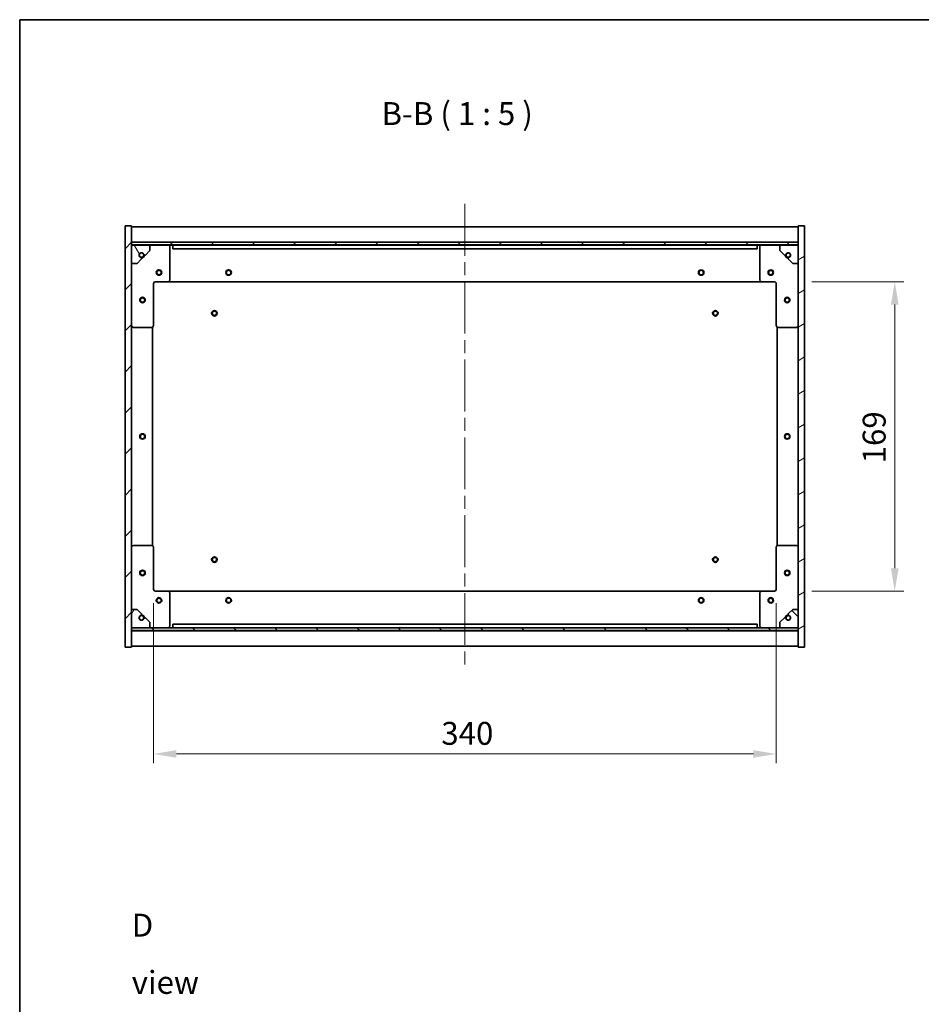
# Model space of a CAD drawing. Units: millimetres. Extents: x 72 to 10299, y 40 to 1445.
# Drawn here: x 2038 to 2530, y 907 to 1445 of the extents above; entities that cross this region are included whole.
import ezdxf

# ---------------------------------------------------------------- set-up
doc = ezdxf.new("R2010")
doc.units = ezdxf.units.MM
doc.header["$LTSCALE"] = 5
doc.linetypes.add('CHAIN', pattern=[0.3543, 0.2362, -0.0295, 0.0591, -0.0295])
doc.layers.get('Defpoints').update_dxf_attribs({"lineweight": 25})
for name, color, linetype, lineweight in [('Border (ISO)', 7, 'Continuous', 35), ('Centerline (ISO)', 131, 'Continuous', 18), ('Dimension (ISO)', 7, 'Continuous', 18), ('Dimension (ISO) @ 1', 7, 'Continuous', 18), ('Hatch (ISO)', 1, 'Continuous', 18), ('Symbol (ISO)', 7, 'Continuous', 18), ('Visible (ISO)', 7, 'Continuous', 35)]:
    doc.layers.add(name, color=color, linetype=linetype, lineweight=lineweight)
doc.styles.add('Note Text (TK)', font='txt')
doc.dimstyles.new('Default - Method 1b (TK)', dxfattribs={"dimscale": 5, "dimtxt": 2.5, "dimasz": 2.5, "dimexe": 1, "dimexo": 1.5, "dimgap": 1, "dimtad": 1, "dimtoh": 1, "dimrnd": 1e-08, "dimdsep": 46, "dimtxsty": 'Note Text (TK)', "dimcen": 0.09, "dimdle": 5, "dimclrd": 100, "dimclre": 100, "dimclrt": 7, "dimadec": 1, "dimazin": 1, "dimtfac": 1, "dimtmove": 0, "dimatfit": 3, "dimfxl": 1, "dimtolj": 1, "dimlwd": -1, "dimlwe": -1, "dimarcsym": 0})
pattern_1 = [(45, (1965, 1e-06), (-11.22532, 11.22532), [])]
pattern_2 = [(135.0002, (1965, 1e-06), (-11.22528, -11.22536), [])]

# ---------------------------------------------------------------- blocks, each defined once
blk = doc.blocks.new('図面枠 tk図枠')
at = {"layer": 'Border (ISO)'}
for q in [(405.5, 289), (14.5, 8)]:
    blk.add_line((14.5, 289), q, dxfattribs=at)
blk = doc.blocks.new('*D32')
at = {"layer": 'Defpoints', "color": 0}
for p in [(2110.55, 1133.92), (2450.55, 1133.92), (2450.55, 1044.04)]:
    blk.add_point(p, dxfattribs=at)
at = {"layer": 'Dimension (ISO)', "color": 100}
for p, q in [((2110.55, 1126.42), (2110.55, 1039.04)), ((2450.55, 1126.42), (2450.55, 1039.04)), ((2123.05, 1044.04), (2438.05, 1044.04))]:
    blk.add_line(p, q, dxfattribs=at)
for points in [[(2123.05, 1046.12), (2123.05, 1041.96), (2110.55, 1044.04)], [(2438.05, 1046.12), (2438.05, 1041.96), (2450.55, 1044.04)]]:
    blk.add_solid(points, dxfattribs=at)
at = {"layer": 'Dimension (ISO)', "color": 7, "insert": (2267.7, 1055.29), "char_height": 12.5, "attachment_point": 4, "style": 'Note Text (TK)'}
blk.add_mtext('\\A1;340', dxfattribs=at)
blk = doc.blocks.new('*D33')
at = {"layer": 'Defpoints', "color": 0}
for p in [(2462.55, 1301.92), (2462.55, 1132.92), (2515.25, 1132.92)]:
    blk.add_point(p, dxfattribs=at)
at = {"layer": 'Dimension (ISO)', "color": 100}
for p, q in [((2470.05, 1301.92), (2520.25, 1301.92)), ((2515.25, 1289.42), (2515.25, 1145.42)), ((2470.05, 1132.92), (2520.25, 1132.92))]:
    blk.add_line(p, q, dxfattribs=at)
for points in [[(2513.17, 1289.42), (2517.34, 1289.42), (2515.25, 1301.92)], [(2513.17, 1145.42), (2517.34, 1145.42), (2515.25, 1132.92)]]:
    blk.add_solid(points, dxfattribs=at)
at = {"layer": 'Dimension (ISO)', "color": 7, "insert": (2504, 1202.74), "char_height": 12.5, "attachment_point": 4, "rotation": 90, "style": 'Note Text (TK)'}
blk.add_mtext('\\A1;169', dxfattribs=at)

msp = doc.modelspace()

# ---------------------------------------------------------------- hatches: boundary and pattern name
at = {"layer": 'Hatch (ISO)'}
h = msp.add_hatch(dxfattribs=at)
h.set_pattern_fill('ANSI31', color=256, scale=127, style=0)
h.set_pattern_definition(pattern_1)
h.paths.add_polyline_path([(2095.0527, 1102.4178), (2098.5527, 1102.4178), (2098.5527, 1111.3678), (2098.5527, 1112.8678), (2098.5527, 1112.9178), (2098.5527, 1122.9178), (2098.5527, 1311.9178), (2098.5527, 1321.9178), (2098.5527, 1321.9678), (2098.5527, 1323.4678), (2098.5527, 1332.4178), (2095.0527, 1332.4178)])
h = msp.add_hatch(dxfattribs=at)
h.set_pattern_fill('ANSI31', color=256, scale=127, angle=-14.999978, style=0)
h.set_pattern_definition([(30, (1965, 1e-06), (-7.9375, 13.74815), [])])
h.paths.add_polyline_path([(2466.0527, 1332.4178), (2462.5527, 1332.4178), (2462.5527, 1323.4678), (2462.5527, 1321.9678), (2462.5527, 1321.9178), (2462.5527, 1311.9178), (2462.5527, 1122.9178), (2462.5527, 1112.9178), (2462.5527, 1112.8678), (2462.5527, 1111.3678), (2462.5527, 1102.4178), (2466.0527, 1102.4178)])
h = msp.add_hatch(dxfattribs=at)
h.set_pattern_fill('ANSI31', color=256, scale=127, style=0)
h.set_pattern_definition(pattern_1)
h.paths.add_polyline_path([(2098.5527, 1323.4678), (2098.5527, 1321.9678), (2462.5527, 1321.9678), (2462.5527, 1323.4678)])
h = msp.add_hatch(dxfattribs=at)
h.set_pattern_fill('ANSI31', color=256, scale=127, angle=75.000175, style=0)
h.set_pattern_definition([(120.0002, (1965, 1e-06), (-13.74813, -7.93754), [])])
edge = h.paths.add_edge_path()
edge.add_line((2105.3027, 1316.4678), (2106.1027, 1316.4678))
edge.add_line((2106.1027, 1316.4678), (2108.5527, 1318.9178))
edge.add_line((2108.5527, 1318.9178), (2108.5527, 1321.9178))
edge.add_line((2108.5527, 1321.9178), (2098.5527, 1321.9178))
edge.add_line((2098.5527, 1321.9178), (2098.5527, 1311.9178))
edge.add_line((2098.5527, 1311.9178), (2101.5527, 1311.9178))
edge.add_line((2101.5527, 1311.9178), (2104.0027, 1314.3678))
edge.add_line((2104.0027, 1314.3678), (2104.0027, 1315.1678))
edge.add_ellipse((2104.0027, 1316.4678), major_axis=(0, -1.3), ratio=1, start_angle=90, end_angle=360, ccw=False)
h = msp.add_hatch(dxfattribs=at)
h.set_pattern_fill('ANSI31', color=256, scale=127, angle=105.000246, style=0)
h.set_pattern_definition([(150.0002, (1965, 1e-06), (-7.93744, -13.74819), [])])
edge = h.paths.add_edge_path()
edge.add_line((2455.0027, 1316.4678), (2455.8027, 1316.4678))
edge.add_ellipse((2457.1027, 1316.4678), major_axis=(-1.3, 0), ratio=1, start_angle=90, end_angle=360, ccw=False)
edge.add_line((2457.1027, 1315.1678), (2457.1027, 1314.3678))
edge.add_line((2457.1027, 1314.3678), (2459.5527, 1311.9178))
edge.add_line((2459.5527, 1311.9178), (2462.5527, 1311.9178))
edge.add_line((2462.5527, 1311.9178), (2462.5527, 1321.9178))
edge.add_line((2462.5527, 1321.9178), (2452.5527, 1321.9178))
edge.add_line((2452.5527, 1321.9178), (2452.5527, 1318.9178))
edge.add_line((2452.5527, 1318.9178), (2455.0027, 1316.4678))
h = msp.add_hatch(dxfattribs=at)
h.set_pattern_fill('ANSI31', color=256, scale=127, angle=14.999978, style=0)
h.set_pattern_definition([(60, (1965, 1e-06), (-13.74815, 7.9375), [])])
edge = h.paths.add_edge_path()
edge.add_line((2106.1027, 1118.3678), (2105.3027, 1118.3678))
edge.add_ellipse((2104.0027, 1118.3678), major_axis=(1.3, 0), ratio=1, start_angle=90, end_angle=360, ccw=False)
edge.add_line((2104.0027, 1119.6678), (2104.0027, 1120.4678))
edge.add_line((2104.0027, 1120.4678), (2101.5527, 1122.9178))
edge.add_line((2101.5527, 1122.9178), (2098.5527, 1122.9178))
edge.add_line((2098.5527, 1122.9178), (2098.5527, 1112.9178))
edge.add_line((2098.5527, 1112.9178), (2108.5527, 1112.9178))
edge.add_line((2108.5527, 1112.9178), (2108.5527, 1115.9178))
edge.add_line((2108.5527, 1115.9178), (2106.1027, 1118.3678))
h = msp.add_hatch(dxfattribs=at)
h.set_pattern_fill('ANSI31', color=256, scale=127, angle=90.00021, style=0)
h.set_pattern_definition(pattern_2)
edge = h.paths.add_edge_path()
edge.add_line((2455.8027, 1118.3678), (2455.0027, 1118.3678))
edge.add_line((2455.0027, 1118.3678), (2452.5527, 1115.9178))
edge.add_line((2452.5527, 1115.9178), (2452.5527, 1112.9178))
edge.add_line((2452.5527, 1112.9178), (2462.5527, 1112.9178))
edge.add_line((2462.5527, 1112.9178), (2462.5527, 1122.9178))
edge.add_line((2462.5527, 1122.9178), (2459.5527, 1122.9178))
edge.add_line((2459.5527, 1122.9178), (2457.1027, 1120.4678))
edge.add_line((2457.1027, 1120.4678), (2457.1027, 1119.6678))
edge.add_ellipse((2457.1027, 1118.3678), major_axis=(0, 1.3), ratio=1, start_angle=90, end_angle=360, ccw=False)
h = msp.add_hatch(dxfattribs=at)
h.set_pattern_fill('ANSI31', color=256, scale=127, angle=90.00021, style=0)
h.set_pattern_definition(pattern_2)
h.paths.add_polyline_path([(2098.5527, 1112.8678), (2098.5527, 1111.3678), (2462.5527, 1111.3678), (2462.5527, 1112.8678)])

# ---------------------------------------------------------------- linework, layer by layer
at = {"layer": 'Centerline (ISO)', "linetype": 'CHAIN', "ltscale": 23.990969}
msp.add_line((2280.5527, 1344.4178), (2280.5527, 1090.4178), dxfattribs=at)
at = {"layer": 'Visible (ISO)'}
for p, q in [((2098.5527, 1332.4178), (2095.0527, 1332.4178)), ((2095.0527, 1332.4178), (2095.0527, 1102.4178)), ((2098.5527, 1102.4178), (2098.5527, 1332.4178)), ((2098.5527, 1331.9178), (2462.5527, 1331.9178)), ((2466.0527, 1332.4178), (2462.5527, 1332.4178)), ((2462.5527, 1332.4178), (2462.5527, 1102.4178)), ((2466.0527, 1102.4178), (2466.0527, 1332.4178)), ((2098.5527, 1323.5178), (2462.5527, 1323.5178)), ((2098.5527, 1323.4678), (2098.5527, 1321.9678)), ((2462.5527, 1323.4678), (2098.5527, 1323.4678)), ((2462.5527, 1321.9678), (2462.5527, 1323.4678)), ((2098.5527, 1321.9678), (2462.5527, 1321.9678)), ((2108.5527, 1321.9178), (2098.5527, 1321.9178)), ((2098.5527, 1321.9178), (2098.5527, 1311.9178)), ((2106.1027, 1316.4678), (2108.5527, 1318.9178)), ((2108.5527, 1321.9178), (2118.5527, 1321.9178)), ((2108.5527, 1318.9178), (2108.5527, 1321.9178)), ((2118.5527, 1321.9178), (2121.0527, 1321.9178)), ((2119.5527, 1320.9178), (2119.5527, 1302.9178)), ((2121.0527, 1321.9178), (2121.0527, 1319.9178)), ((2440.0527, 1321.9178), (2121.0527, 1321.9178)), ((2121.0527, 1319.9178), (2440.0527, 1319.9178)), ((2440.0527, 1319.9178), (2440.0527, 1321.9178)), ((2440.0527, 1321.9178), (2442.5527, 1321.9178)), ((2441.5527, 1302.9178), (2441.5527, 1320.9178)), ((2442.5527, 1321.9178), (2452.5527, 1321.9178)), ((2462.5527, 1321.9178), (2452.5527, 1321.9178)), ((2452.5527, 1321.9178), (2452.5527, 1318.9178)), ((2452.5527, 1318.9178), (2455.0027, 1316.4678)), ((2462.5527, 1311.9178), (2462.5527, 1321.9178)), ((2098.5527, 1311.9178), (2101.5527, 1311.9178)), ((2101.5527, 1311.9178), (2104.0027, 1314.3678)), ((2104.0027, 1314.3678), (2104.0027, 1315.1678)), ((2105.3027, 1316.4678), (2106.1027, 1316.4678)), ((2455.0027, 1316.4678), (2455.8027, 1316.4678)), ((2457.1027, 1315.1678), (2457.1027, 1314.3678)), ((2457.1027, 1314.3678), (2459.5527, 1311.9178)), ((2459.5527, 1311.9178), (2462.5527, 1311.9178)), ((2118.5527, 1301.9178), (2111.5527, 1301.9178)), ((2118.5527, 1301.9178), (2442.5527, 1301.9178)), ((2449.5527, 1301.9178), (2442.5527, 1301.9178)), ((2110.5527, 1300.9178), (2110.5527, 1277.9178)), ((2450.5527, 1277.9178), (2450.5527, 1300.9178)), ((2109.5527, 1276.9178), (2099.5527, 1276.9178)), ((2110.0527, 1157.7838), (2110.0527, 1277.0518)), ((2451.0527, 1277.0518), (2451.0527, 1157.7838)), ((2461.5527, 1276.9178), (2451.5527, 1276.9178)), ((2099.5527, 1157.9178), (2109.5527, 1157.9178)), ((2110.5527, 1156.9178), (2110.5527, 1133.9178)), ((2450.5527, 1133.9178), (2450.5527, 1156.9178)), ((2451.5527, 1157.9178), (2461.5527, 1157.9178)), ((2111.5527, 1132.9178), (2118.5527, 1132.9178)), ((2442.5527, 1132.9178), (2118.5527, 1132.9178)), ((2119.5527, 1131.9178), (2119.5527, 1113.9178)), ((2441.5527, 1113.9178), (2441.5527, 1131.9178)), ((2442.5527, 1132.9178), (2449.5527, 1132.9178)), ((2101.5527, 1122.9178), (2098.5527, 1122.9178)), ((2098.5527, 1122.9178), (2098.5527, 1112.9178)), ((2104.0027, 1120.4678), (2101.5527, 1122.9178)), ((2104.0027, 1119.6678), (2104.0027, 1120.4678)), ((2106.1027, 1118.3678), (2105.3027, 1118.3678)), ((2108.5527, 1115.9178), (2106.1027, 1118.3678)), ((2455.0027, 1118.3678), (2452.5527, 1115.9178)), ((2455.8027, 1118.3678), (2455.0027, 1118.3678)), ((2459.5527, 1122.9178), (2457.1027, 1120.4678)), ((2457.1027, 1120.4678), (2457.1027, 1119.6678)), ((2462.5527, 1122.9178), (2459.5527, 1122.9178)), ((2462.5527, 1112.9178), (2462.5527, 1122.9178)), ((2108.5527, 1112.9178), (2108.5527, 1115.9178)), ((2440.0527, 1114.9178), (2121.0527, 1114.9178)), ((2121.0527, 1114.9178), (2121.0527, 1112.9178)), ((2440.0527, 1112.9178), (2440.0527, 1114.9178)), ((2452.5527, 1115.9178), (2452.5527, 1112.9178)), ((2098.5527, 1112.9178), (2108.5527, 1112.9178)), ((2098.5527, 1112.8678), (2098.5527, 1111.3678)), ((2462.5527, 1112.8678), (2098.5527, 1112.8678)), ((2098.5527, 1111.3678), (2462.5527, 1111.3678)), ((2462.5527, 1111.3178), (2098.5527, 1111.3178)), ((2118.5527, 1112.9178), (2108.5527, 1112.9178)), ((2121.0527, 1112.9178), (2118.5527, 1112.9178)), ((2121.0527, 1112.9178), (2440.0527, 1112.9178)), ((2442.5527, 1112.9178), (2440.0527, 1112.9178)), ((2452.5527, 1112.9178), (2442.5527, 1112.9178)), ((2452.5527, 1112.9178), (2462.5527, 1112.9178)), ((2462.5527, 1111.3678), (2462.5527, 1112.8678)), ((2095.0527, 1102.4178), (2098.5527, 1102.4178)), ((2462.5527, 1102.9178), (2098.5527, 1102.9178)), ((2462.5527, 1102.4178), (2466.0527, 1102.4178))]:
    msp.add_line(p, q, dxfattribs=at)
for centre, radius in [((2104.0027, 1316.4678), 1.1933), ((2457.1027, 1316.4678), 1.1933), ((2113.5527, 1306.9178), 1.5), ((2113.5527, 1306.9178), 1.1933), ((2151.5527, 1306.9178), 1.5), ((2151.5527, 1306.9178), 1.25), ((2409.5527, 1306.9178), 1.5), ((2409.5527, 1306.9178), 1.25), ((2447.5527, 1306.9178), 1.5), ((2447.5527, 1306.9178), 1.1933), ((2104.5527, 1291.9178), 1.5), ((2104.5527, 1291.9178), 1.1933), ((2456.5527, 1291.9178), 1.5), ((2456.5527, 1291.9178), 1.1933), ((2143.8027, 1284.6678), 1.5), ((2143.8027, 1284.6678), 1.1933), ((2417.3027, 1284.6678), 1.5), ((2417.3027, 1284.6678), 1.1933), ((2104.5527, 1217.4178), 1.5), ((2104.5527, 1217.4178), 1.25), ((2456.5527, 1217.4178), 1.5), ((2456.5527, 1217.4178), 1.25), ((2143.8027, 1150.1678), 1.5), ((2143.8027, 1150.1678), 1.1933), ((2417.3027, 1150.1678), 1.5), ((2417.3027, 1150.1678), 1.1933), ((2104.5527, 1142.9178), 1.5), ((2104.5527, 1142.9178), 1.1933), ((2456.5527, 1142.9178), 1.5), ((2456.5527, 1142.9178), 1.1933), ((2113.5527, 1127.9178), 1.5), ((2113.5527, 1127.9178), 1.1933), ((2151.5527, 1127.9178), 1.5), ((2151.5527, 1127.9178), 1.25), ((2409.5527, 1127.9178), 1.5), ((2409.5527, 1127.9178), 1.25), ((2447.5527, 1127.9178), 1.5), ((2447.5527, 1127.9178), 1.1933), ((2104.0027, 1118.3678), 1.1933), ((2457.1027, 1118.3678), 1.1933)]:
    msp.add_circle(centre, radius, dxfattribs=at)
for centre, radius, start, end in [((2104.0027, 1316.4678), 1.3, 0, 270), ((2118.5527, 1320.9178), 1, 0, 90), ((2442.5527, 1320.9178), 1, 90, 180), ((2457.1027, 1316.4678), 1.3, 270, 180), ((2104.0027, 1316.4678), 1.5, 270, 0), ((2104.0027, 1316.4678), 1.6, 270, 0), ((2457.1027, 1316.4678), 1.6, 180, 270), ((2457.1027, 1316.4678), 1.5, 180, 270), ((2111.5527, 1300.9178), 1, 90, 180), ((2118.5527, 1302.9178), 1, 270, 0), ((2442.5527, 1302.9178), 1, 180, 270), ((2449.5527, 1300.9178), 1, 0, 90), ((2099.5527, 1277.9178), 1, 180, 270), ((2109.5527, 1277.9178), 1, 270, 0), ((2451.5527, 1277.9178), 1, 180, 270), ((2461.5527, 1277.9178), 1, 270, 0), ((2099.5527, 1156.9178), 1, 90, 180), ((2109.5527, 1156.9178), 1, 0, 90), ((2451.5527, 1156.9178), 1, 90, 180), ((2461.5527, 1156.9178), 1, 0, 90), ((2111.5527, 1133.9178), 1, 180, 270), ((2118.5527, 1131.9178), 1, 0, 90), ((2442.5527, 1131.9178), 1, 90, 180), ((2449.5527, 1133.9178), 1, 270, 0), ((2104.0027, 1118.3678), 1.3, 90, 0), ((2104.0027, 1118.3678), 1.6, 0, 90), ((2104.0027, 1118.3678), 1.5, 0, 90), ((2457.1027, 1118.3678), 1.6, 90, 180), ((2457.1027, 1118.3678), 1.5, 90, 180), ((2457.1027, 1118.3678), 1.3, 180, 90), ((2118.5527, 1113.9178), 1, 270, 0), ((2442.5527, 1113.9178), 1, 180, 270)]:
    msp.add_arc(centre, radius, start, end, dxfattribs=at)

# ---------------------------------------------------------------- block references
at = {"xscale": 5, "yscale": 5, "zscale": 5}
msp.add_blockref('図面枠 tk図枠', (1965, 0), dxfattribs=at)

# ---------------------------------------------------------------- texts
at = {"layer": 'Symbol (ISO)', "color": 7, "insert": (2235.017, 1383.5821), "char_height": 12.5, "attachment_point": 7, "style": 'Note Text (TK)'}
msp.add_mtext('B-B ( 1 : 5 )', dxfattribs=at)
at = {"layer": 'Symbol (ISO)', "color": 7, "insert": (2098.664, 934.9171), "char_height": 12.5, "width": 52.19298, "attachment_point": 4, "line_spacing_factor": 1.5, "style": 'Note Text (TK)'}
msp.add_mtext('{\\fＭＳ Ｐゴシック|b0|i0;D view}', dxfattribs=at)

# ---------------------------------------------------------------- dimensions: what is measured, and where the dimension line sits
at = {"layer": 'Dimension (ISO) @ 1', "color": 100}
for base, p1, p2, angle, picture, middle in [((2515.2532, 1132.9178), (2462.5527, 1301.9178), (2462.5527, 1132.9178), 270, '*D33', (2515.2532, 1214.919)), ((2450.5527, 1044.0403), (2110.5527, 1133.9178), (2450.5527, 1133.9178), 180, '*D32', (2280.5527, 1044.0403))]:
    dim = msp.add_linear_dim(base=base, p1=p1, p2=p2, angle=angle, dimstyle='Default - Method 1b (TK)', override={"dimscale": 1, "dimtxt": 12.5, "dimasz": 12.5, "dimexe": 5, "dimexo": 7.5, "dimgap": 5, "dimtoh": 0, "dimdec": 2, "dimcen": 0.45, "dimtol": 0, "dimlim": 0, "dimtp": 0, "dimtm": 0, "dimtdec": 2, "dimtix": 0, "dimtofl": 0, "dimtmove": 0, "dimatfit": 1}, dxfattribs=at)
    dim.commit()
    dim.dimension.update_dxf_attribs({"geometry": picture, "text_midpoint": middle, "dimtype": 128})

doc.saveas('drawing.dxf')
